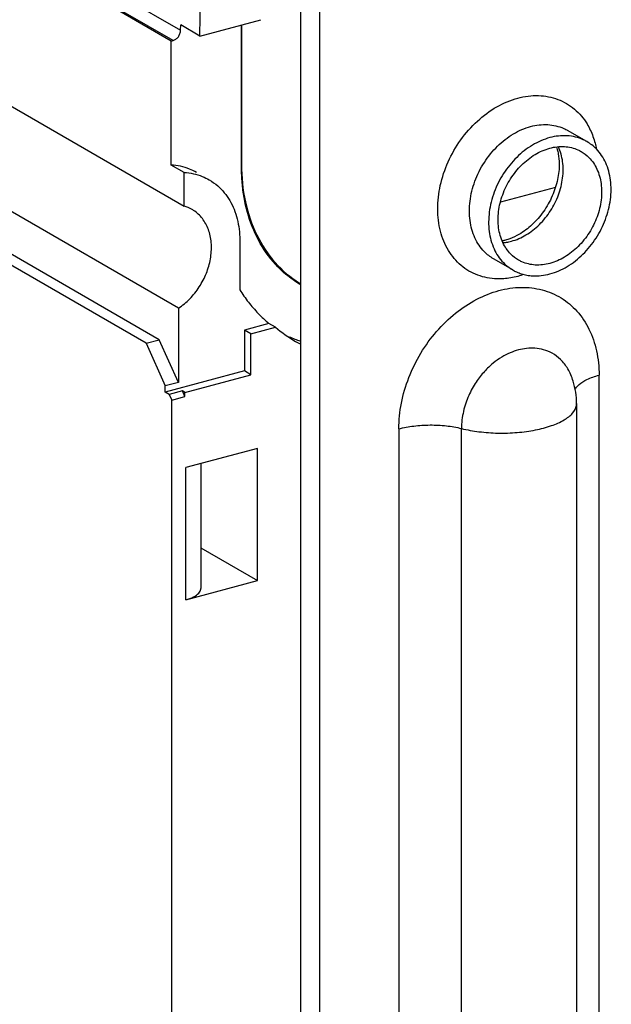
# Model space of a CAD drawing. Extents: x -173 to 848, y 41 to 635.
# Drawn here: x 159 to 185, y 450 to 493 of the extents above; entities that cross this region are included whole.
import ezdxf

# ---------------------------------------------------------------- set-up
doc = ezdxf.new("R2010")
doc.units = 0
doc.header["$LTSCALE"] = 2.574606
doc.header["$MEASUREMENT"] = 0
doc.layers.get('0').update_dxf_attribs({"linetype": 'CONTINUOUS'})

msp = doc.modelspace()

# ---------------------------------------------------------------- linework, layer by layer
for p, q in [((139.465, 507.767), (166.011, 492.435)), ((165.602, 491.964), (139.056, 507.296)), ((165.68, 491.985), (139.134, 507.317)), ((137.142, 501.488), (166.165, 484.725)), ((171.282, 447.741), (171.282, 495.207)), ((172.126, 447.253), (172.126, 494.72)), ((166.859, 492.184), (166.895, 494.492)), ((166.011, 492.435), (166.015, 492.672)), ((166.859, 492.184), (166.015, 492.672)), ((166.859, 492.184), (169.526, 492.899)), ((168.682, 492.673), (168.682, 486.552)), ((168.683, 486.406), (168.683, 492.673)), ((165.602, 491.964), (165.68, 491.985)), ((165.602, 486.527), (165.602, 491.964)), ((165.917, 480.256), (151.561, 488.548)), ((183.837, 487.555), (182.992, 488.043)), ((166.165, 486.202), (165.602, 486.527)), ((165.073, 478.868), (152.687, 486.022)), ((166.165, 484.725), (166.165, 486.202)), ((164.494, 478.713), (152.108, 485.867)), ((182.455, 485.542), (180.041, 484.895)), ((168.605, 483.242), (168.605, 481.058)), ((180.586, 481.927), (179.741, 482.415)), ((165.917, 480.256), (165.917, 477.001)), ((169.887, 479.581), (168.81, 479.293)), ((170.168, 479.419), (169.887, 479.581)), ((168.81, 479.293), (168.81, 477.5)), ((169.091, 479.13), (168.81, 479.293)), ((169.091, 479.13), (170.168, 479.419)), ((169.091, 477.337), (169.091, 479.13)), ((164.494, 478.713), (165.073, 478.868)), ((164.494, 478.713), (165.339, 476.846)), ((165.917, 477.001), (165.073, 478.868)), ((168.81, 477.5), (165.339, 476.57)), ((169.091, 477.337), (168.81, 477.5)), ((165.917, 477.001), (165.339, 476.846)), ((166.199, 476.562), (169.091, 477.337)), ((184.37, 381.706), (184.37, 477.317)), ((165.339, 476.57), (165.339, 476.846)), ((165.508, 476.472), (165.339, 476.57)), ((166.087, 476.627), (165.508, 476.472)), ((166.199, 476.379), (166.087, 476.627)), ((166.199, 476.562), (166.087, 476.627)), ((166.199, 476.379), (166.199, 476.562)), ((165.508, 476.472), (165.62, 476.224)), ((165.62, 476.224), (166.199, 476.379)), ((165.62, 437.841), (165.62, 476.224)), ((183.384, 476.07), (183.384, 380.459)), ((175.585, 474.962), (175.585, 443.343)), ((178.334, 441.755), (178.334, 474.979)), ((169.381, 474.106), (166.24, 473.264)), ((169.381, 468.314), (169.381, 474.106)), ((166.24, 467.472), (166.24, 473.264)), ((166.896, 473.44), (166.896, 467.96)), ((166.896, 469.749), (169.381, 468.314)), ((166.24, 467.472), (169.381, 468.314))]:
    msp.add_line(p, q)
for points, knots in [([(165.68, 491.985), (165.725, 491.997), (165.814, 492.042), (165.919, 492.149), (165.99, 492.284), (166.01, 492.385), (166.011, 492.435)], [0, 0, 0, 0, 0.140372, 0.2899358, 0.4429988, 0.592599, 0.592599, 0.592599, 0.592599]), ([(180.493, 481.58), (180.295, 481.546), (179.805, 481.508), (179.034, 481.651), (178.282, 482.093), (177.715, 482.774), (177.366, 483.636), (177.252, 484.618), (177.373, 485.657), (177.72, 486.688), (178.272, 487.648), (178.997, 488.473), (179.848, 489.105), (180.485, 489.375), (180.804, 489.461)], [0, 0, 0, 0, 0.602111, 1.466253, 2.307677, 3.164673, 4.078497, 5.05877, 6.10141, 7.19105, 8.29907, 9.402051, 10.462828, 11.45326, 11.45326, 11.45326, 11.45326]), ([(180.804, 489.461), (181.1, 489.539), (181.698, 489.62), (182.574, 489.457), (183.325, 489.015), (183.826, 488.415), (184.034, 487.971), (184.102, 487.782)], [0, 0, 0, 0, 0.918054, 1.782196, 2.62362, 3.480616, 4.084666, 4.084666, 4.084666, 4.084666]), ([(179.741, 482.415), (179.594, 482.5), (179.261, 482.758), (178.878, 483.333), (178.668, 484.107), (178.676, 484.963), (178.895, 485.834), (179.308, 486.657), (179.882, 487.369), (180.574, 487.914), (181.102, 488.146), (181.367, 488.217)], [0, 0, 0, 0, 0.511708, 1.244111, 2.032353, 2.882781, 3.782652, 4.706486, 5.623252, 6.503517, 7.326631, 7.326631, 7.326631, 7.326631]), ([(181.367, 488.217), (181.612, 488.282), (182.11, 488.343), (182.666, 488.214), (182.936, 488.076), (182.992, 488.043)], [0, 0, 0, 0, 0.76113, 1.476285, 1.670897, 1.670897, 1.670897, 1.670897]), ([(183.836, 487.555), (183.784, 487.586), (183.516, 487.724), (182.96, 487.856), (182.458, 487.795), (182.211, 487.729)], [0, 0, 0, 0, 0.182017, 0.903393, 1.670218, 1.670218, 1.670218, 1.670218]), ([(184.102, 487.782), (184.137, 487.684), (184.193, 487.503), (184.234, 487.319), (184.249, 487.236)], [0, 0, 0, 0, 0.3118752, 0.565544, 0.565544, 0.565544, 0.565544]), ([(182.211, 487.729), (181.945, 487.658), (181.417, 487.425), (180.727, 486.88), (180.155, 486.173), (179.743, 485.355), (179.522, 484.486), (179.511, 483.632), (179.717, 482.858), (180.099, 482.276), (180.435, 482.015), (180.586, 481.927)], [0, 0, 0, 0, 0.826123, 1.705898, 2.61561, 3.533047, 4.43276, 5.281526, 6.069635, 6.801242, 7.327118, 7.327118, 7.327118, 7.327118]), ([(180.522, 483.189), (180.747, 483.249), (181.193, 483.445), (181.779, 483.906), (182.265, 484.508), (182.614, 485.204), (182.799, 485.942), (182.806, 486.665), (182.683, 487.119), (182.59, 487.321)], [0, 0, 0, 0, 0.696481, 1.441321, 2.217046, 2.998752, 3.760181, 4.479773, 5.146747, 5.146747, 5.146747, 5.146747]), ([(182.211, 481.753), (182.477, 481.825), (183.006, 482.057), (183.696, 482.602), (184.268, 483.309), (184.68, 484.127), (184.901, 484.996), (184.911, 485.85), (184.706, 486.624), (184.323, 487.206), (183.988, 487.468), (183.836, 487.555)], [0, 0, 0, 0, 0.826123, 1.705898, 2.61561, 3.533047, 4.43276, 5.281526, 6.069635, 6.801242, 7.327118, 7.327118, 7.327118, 7.327118]), ([(182.211, 487.268), (182.419, 487.324), (182.841, 487.375), (183.311, 487.265), (183.539, 487.148), (183.585, 487.121)], [0, 0, 0, 0, 0.645826, 1.250069, 1.412525, 1.412525, 1.412525, 1.412525]), ([(182.499, 487.322), (182.512, 487.287), (182.543, 487.186), (182.567, 487.084), (182.58, 487.017)], [0, 0, 0, 0, 0.111732, 0.3156818, 0.3156818, 0.3156818, 0.3156818]), ([(180.837, 482.361), (180.713, 482.433), (180.434, 482.649), (180.109, 483.132), (179.93, 483.783), (179.934, 484.505), (180.117, 485.241), (180.463, 485.937), (180.948, 486.543), (181.535, 487.009), (181.985, 487.207), (182.211, 487.268)], [0, 0, 0, 0, 0.430216, 1.044916, 1.710379, 2.426743, 3.186074, 3.965441, 4.742682, 5.494477, 6.19617, 6.19617, 6.19617, 6.19617]), ([(182.58, 487.017), (182.606, 486.877), (182.64, 486.5), (182.571, 485.868), (182.336, 485.154), (181.955, 484.48), (181.458, 483.906), (180.944, 483.516), (180.596, 483.348), (180.459, 483.297)], [0, 0, 0, 0, 0.42809, 1.130259, 1.88874, 2.67062, 3.436462, 4.151695, 4.590058, 4.590058, 4.590058, 4.590058]), ([(183.585, 487.121), (183.71, 487.049), (183.989, 486.833), (184.313, 486.35), (184.492, 485.699), (184.488, 484.978), (184.306, 484.242), (183.96, 483.545), (183.475, 482.94), (182.887, 482.474), (182.437, 482.275), (182.211, 482.214)], [0, 0, 0, 0, 0.430216, 1.044916, 1.710379, 2.426743, 3.186074, 3.965441, 4.742682, 5.494477, 6.19617, 6.19617, 6.19617, 6.19617]), ([(166.704, 486.204), (166.606, 486.261), (166.259, 486.43), (165.874, 486.511), (165.602, 486.527)], [0, 0, 0, 0, 0.33763, 1.154162, 1.154162, 1.154162, 1.154162]), ([(168.682, 486.552), (168.682, 486.006), (168.786, 484.941), (169.284, 483.462), (170.097, 482.224), (170.849, 481.585), (171.264, 481.331), (171.281, 481.321)], [0, 0, 0, 0, 1.64015, 3.182389, 4.634927, 6.033816, 6.093815, 6.093815, 6.093815, 6.093815]), ([(166.165, 486.202), (166.437, 486.186), (166.822, 486.105), (167.169, 485.935), (167.267, 485.879)], [0, 0, 0, 0, 0.816601, 1.154168, 1.154168, 1.154168, 1.154168]), ([(171.281, 481.274), (171.053, 481.408), (170.486, 481.809), (169.722, 482.654), (169.108, 483.815), (168.815, 484.878), (168.703, 485.75), (168.684, 486.188), (168.683, 486.406)], [0, 0, 0, 0, 0.793828, 2.072571, 3.378229, 4.6989, 5.358068, 6.012499, 6.012499, 6.012499, 6.012499]), ([(167.267, 485.879), (167.4, 485.802), (167.75, 485.552), (168.211, 484.984), (168.536, 484.16), (168.604, 483.554), (168.605, 483.242)], [0, 0, 0, 0, 0.463243, 1.28186, 2.152057, 3.089072, 3.089072, 3.089072, 3.089072]), ([(167.321, 482.415), (167.357, 482.625), (167.385, 483.038), (167.281, 483.631), (167.034, 484.139), (166.743, 484.434), (166.557, 484.554), (166.516, 484.577)], [0, 0, 0, 0, 0.637259, 1.23149, 1.784134, 2.308277, 2.447761, 2.447761, 2.447761, 2.447761]), ([(165.917, 480.256), (166.097, 480.373), (166.436, 480.655), (166.851, 481.175), (167.159, 481.77), (167.283, 482.199), (167.321, 482.415)], [0, 0, 0, 0, 0.643981, 1.310907, 1.982865, 2.641005, 2.641005, 2.641005, 2.641005]), ([(182.211, 482.214), (182.003, 482.159), (181.582, 482.108), (181.112, 482.217), (180.884, 482.334), (180.837, 482.361)], [0, 0, 0, 0, 0.645826, 1.250069, 1.412525, 1.412525, 1.412525, 1.412525]), ([(180.586, 481.927), (180.639, 481.896), (180.763, 481.832), (180.895, 481.782), (180.97, 481.759)], [0, 0, 0, 0, 0.1820166, 0.419461, 0.419461, 0.419461, 0.419461]), ([(181.206, 481.701), (181.286, 481.687), (181.622, 481.646), (181.964, 481.687), (182.211, 481.753)], [0, 0, 0, 0, 0.244579, 1.011404, 1.011404, 1.011404, 1.011404]), ([(168.605, 481.058), (168.723, 480.871), (168.977, 480.512), (169.406, 480.017), (169.723, 479.72), (169.887, 479.581)], [0, 0, 0, 0, 0.663377, 1.316629, 1.962163, 1.962163, 1.962163, 1.962163]), ([(175.585, 474.962), (175.586, 475.339), (175.664, 476.108), (175.996, 477.231), (176.522, 478.293), (177.213, 479.248), (178.041, 480.05), (178.965, 480.665), (179.64, 480.934), (179.977, 481.025)], [0, 0, 0, 0, 1.131945, 2.303273, 3.494174, 4.670747, 5.823314, 6.932947, 7.981754, 7.981754, 7.981754, 7.981754]), ([(179.977, 481.025), (180.293, 481.109), (180.93, 481.207), (181.873, 481.101), (182.726, 480.741), (183.441, 480.14), (183.975, 479.335), (184.302, 478.369), (184.369, 477.674), (184.37, 477.317)], [0, 0, 0, 0, 0.9806, 1.910308, 2.811882, 3.718721, 4.669362, 5.676648, 6.747339, 6.747339, 6.747339, 6.747339]), ([(180.829, 478.422), (180.706, 478.387), (180.454, 478.3), (180.08, 478.106), (179.699, 477.835), (179.319, 477.472), (178.95, 477.002), (178.628, 476.416), (178.395, 475.729), (178.334, 475.231), (178.334, 474.979)], [0, 0, 0, 0, 0.382751, 0.799119, 1.260401, 1.779595, 2.371568, 3.043912, 3.777314, 4.534479, 4.534479, 4.534479, 4.534479]), ([(183.132, 477.331), (183.095, 477.421), (182.974, 477.666), (182.711, 478.006), (182.334, 478.284), (181.948, 478.443), (181.564, 478.508), (181.19, 478.5), (180.948, 478.452), (180.829, 478.422)], [0, 0, 0, 0, 0.291092, 0.818082, 1.272131, 1.679846, 2.061128, 2.430183, 2.797795, 2.797795, 2.797795, 2.797795]), ([(183.384, 476.07), (183.384, 476.236), (183.358, 476.571), (183.26, 476.992), (183.169, 477.241), (183.132, 477.33)], [0, 0, 0, 0, 0.500457, 1.002363, 1.29293, 1.29293, 1.29293, 1.29293]), ([(183.491, 476.902), (183.593, 476.993), (183.878, 477.162), (184.187, 477.268), (184.37, 477.317)], [0, 0, 0, 0, 0.4099569, 0.9777154, 0.9777154, 0.9777154, 0.9777154]), ([(183.322, 476.691), (183.357, 476.762), (183.417, 476.833), (183.483, 476.894), (183.491, 476.902)], [0, 0, 0, 0, 0.2354853, 0.2703677, 0.2703677, 0.2703677, 0.2703677]), ([(178.334, 474.979), (178.587, 474.916), (179.119, 474.821), (179.94, 474.764), (180.771, 474.79), (181.558, 474.896), (182.252, 475.075), (182.81, 475.316), (183.206, 475.605), (183.373, 475.889), (183.383, 476.041), (183.383, 476.07)], [0, 0, 0, 0, 0.781127, 1.617781, 2.463482, 3.270846, 3.996428, 4.606312, 5.084627, 5.451322, 5.537988, 5.537988, 5.537988, 5.537988]), ([(175.585, 474.962), (175.799, 475.019), (176.253, 475.102), (176.954, 475.146), (177.658, 475.111), (178.117, 475.033), (178.334, 474.979)], [0, 0, 0, 0, 0.664185, 1.381582, 2.101766, 2.773959, 2.773959, 2.773959, 2.773959]), ([(166.24, 467.472), (166.358, 467.504), (166.561, 467.575), (166.802, 467.726), (166.894, 467.881), (166.896, 467.954), (166.895, 467.96)], [0, 0, 0, 0, 0.3654837, 0.6425227, 0.8432712, 0.8611943, 0.8611943, 0.8611943, 0.8611943])]:
    msp.add_open_spline(points, degree=3, knots=knots)
for points in [[(166.516, 484.577), (166.407, 484.64), (166.288, 484.691), (166.165, 484.725)], [(180.263, 483.235), (180.216, 483.222), (180.168, 483.211), (180.12, 483.202)], [(180.152, 483.123), (180.203, 483.127), (180.255, 483.134), (180.306, 483.142)], [(180.459, 483.297), (180.395, 483.274), (180.329, 483.253), (180.263, 483.235)], [(180.306, 483.142), (180.379, 483.154), (180.451, 483.169), (180.522, 483.189)], [(181.076, 481.732), (180.986, 481.7), (180.896, 481.672), (180.804, 481.647)], [(180.97, 481.759), (181.047, 481.735), (181.126, 481.716), (181.206, 481.701)], [(180.804, 481.647), (180.701, 481.62), (180.598, 481.597), (180.493, 481.58)], [(170.168, 479.419), (170.445, 479.185), (170.745, 478.975), (171.059, 478.793)], [(171.282, 478.796), (171.115, 478.853), (170.951, 478.918), (170.79, 478.989)], [(171.059, 478.793), (171.131, 478.752), (171.205, 478.711), (171.279, 478.672)]]:
    msp.add_open_spline(points, degree=3)

doc.saveas('drawing.dxf')
